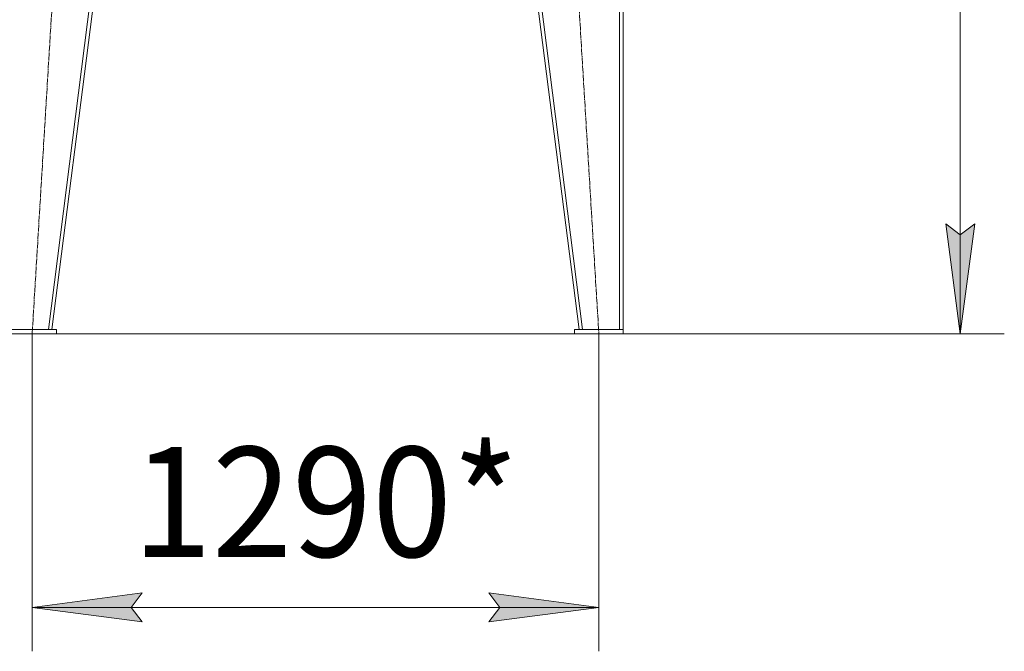
# Model space of a CAD drawing. Units: millimetres. Extents: x 0 to 21725, y -7 to 14850.
# Drawn here: x 10261 to 12499, y 6617 to 8053 of the extents above; entities that cross this region are included whole.
import ezdxf

# ---------------------------------------------------------------- set-up
doc = ezdxf.new("R2010")
doc.units = ezdxf.units.MM
doc.linetypes.add('K5LT_AXLED', pattern=[19.5, 15, -1.5, 1.5, -1.5])
doc.linetypes.add('K5LT_THIN', pattern=[0])
for name, color, linetype, true_color in [('DIM', 6, 'Continuous', 0xff00ff), ('OSI', 2, 'Continuous', 0xffff00), ('R', 1, 'Continuous', 0xff0000)]:
    doc.layers.add(name, color=color, linetype=linetype, true_color=true_color)
doc.styles.add('KTEXTSTYLE', font='GOST_AU.ttf', dxfattribs={"width": 0.96, "height": 5})

msp = doc.modelspace()

# ---------------------------------------------------------------- hatches: boundary and pattern name
at = {"layer": 'DIM'}
for points in [[(12398.5, 7338.6), (12431.4, 7588.6), (12398.5, 7563.6), (12365.6, 7588.6)], [(10513.9, 6716.8), (10538.9, 6749.7), (10288.9, 6716.8), (10538.9, 6683.9)], [(11326.9, 6683.9), (11576.9, 6716.8), (11326.9, 6749.7), (11351.9, 6716.8)]]:
    msp.add_hatch(color=7, dxfattribs=at).paths.add_polyline_path(points)

# ---------------------------------------------------------------- linework, layer by layer
at = {"layer": 'DIM', "color": 7, "linetype": 'K5LT_THIN', "lineweight": 18}
for p, q in [((12398.5, 7338.6), (12398.5, 12372.6)), ((12398.5, 7338.6), (12365.6, 7588.6)), ((12365.6, 7588.6), (12398.5, 7563.6)), ((12398.5, 7563.6), (12431.4, 7588.6)), ((12431.4, 7588.6), (12398.5, 7338.6)), ((10288.9, 7338.6), (10288.9, 6616.8)), ((11576.9, 7338.6), (11576.9, 6616.8)), ((11631.9, 7338.6), (12498.5, 7338.6)), ((10288.9, 6716.8), (10538.9, 6749.7)), ((10538.9, 6749.7), (10513.9, 6716.8)), ((11351.9, 6716.8), (11326.9, 6749.7)), ((11326.9, 6749.7), (11576.9, 6716.8)), ((10538.9, 6683.9), (10288.9, 6716.8)), ((10288.9, 6716.8), (11576.9, 6716.8)), ((10513.9, 6716.8), (10538.9, 6683.9)), ((11576.9, 6716.8), (11326.9, 6683.9)), ((11326.9, 6683.9), (11351.9, 6716.8))]:
    msp.add_line(p, q, dxfattribs=at)
at = {"layer": 'OSI', "color": 30, "linetype": 'K5LT_AXLED', "lineweight": 18, "true_color": 0xff8000}
for p, q in [((10288.9, 7338.6), (10411.1, 9356.7)), ((11455, 9348.6), (11576.9, 7338.6))]:
    msp.add_line(p, q, dxfattribs=at)
at = {"layer": 'R', "color": 7, "linetype": 'K5LT_THIN', "lineweight": 18}
for p, q in [((10325.9, 7348.6), (10579.9, 9348.6)), ((10333.9, 7348.6), (10587.9, 9348.6)), ((11531.9, 7348.6), (11277.9, 9348.6)), ((11540, 7348.6), (11286, 9348.6)), ((11623.9, 7348.6), (11623.9, 9348.6)), ((11631.9, 7348.6), (11631.9, 9348.6)), ((10343.9, 7348.6), (10233.9, 7348.6)), ((10241.9, 7348.6), (10325.9, 7348.6)), ((10343.9, 7348.6), (10343.9, 7338.6)), ((11521.9, 7348.6), (11521.9, 7338.6)), ((11631.9, 7348.6), (11521.9, 7348.6)), ((11540, 7348.6), (11623.9, 7348.6)), ((11631.9, 7348.6), (11631.9, 7338.6)), ((10343.9, 7338.6), (10233.9, 7338.6)), ((10343.9, 7338.6), (11576.9, 7338.6)), ((11631.9, 7338.6), (11521.9, 7338.6))]:
    msp.add_line(p, q, dxfattribs=at)

# ---------------------------------------------------------------- texts
at = {"layer": 'DIM', "color": 7, "style": 'KTEXTSTYLE', "oblique": 15, "width": 0.96}
msp.add_text('1290*', height=250, dxfattribs=at).set_placement((10516.2, 6831.5))

doc.saveas('drawing.dxf')
